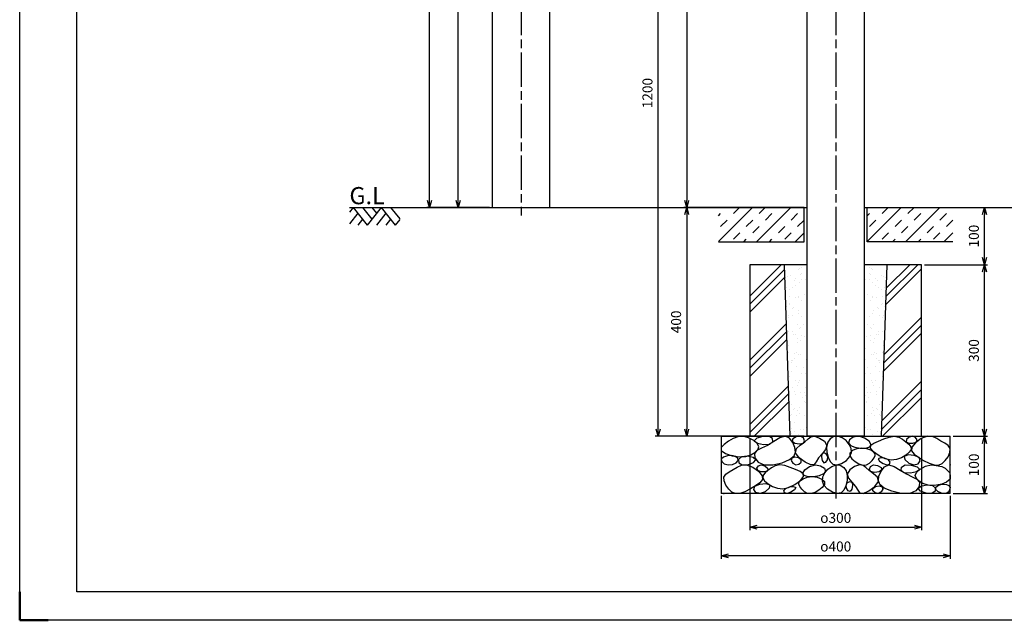
# Model space of a CAD drawing. Units: millimetres. Extents: x 16104 to 19074, y 2949 to 5049.
# Drawn here: x 16104 to 17825, y 2949 to 3999 of the extents above; entities that cross this region are included whole.
import ezdxf

# ---------------------------------------------------------------- set-up
doc = ezdxf.new("R2010")
doc.units = ezdxf.units.MM
doc.header["$LTSCALE"] = 5
doc.linetypes.add('AM_ISO08W050', pattern=[18, 12, -1.5, 3, -1.5])
doc.layers.add('1', color=7, linetype='Continuous')
doc.layers.add('2', color=7, linetype='Continuous')
for name, color, linetype, lineweight in [('AM_5', 3, 'Continuous', 25), ('AM_7', 4, 'AM_ISO08W050', 25), ('AM_8', 1, 'Continuous', 25), ('AM_BOR', 7, 'Continuous', 50)]:
    doc.layers.add(name, color=color, linetype=linetype, lineweight=lineweight)
doc.styles.get("Standard").update_dxf_attribs({"font": 'ISOCP.SHX', "bigfont": 'EXTFONT.SHX'})
doc.dimstyles.new('IGS', dxfattribs={"dimtxt": 3.5, "dimasz": 2.5, "dimexe": 1, "dimexo": 1, "dimgap": 1.5, "dimtad": 3, "dimdsep": 46, "dimtxsty": 'STANDARD', "dimblk": 'OPEN30', "dimblk1": 'OPEN30', "dimblk2": 'OPEN30', "dimcen": 0, "dimclrd": 256, "dimclre": 256, "dimclrt": 2, "dimadec": 0, "dimazin": 2, "dimtp": 0.1, "dimtm": 0.1, "dimtfac": 0.71, "dimtdec": 3, "dimtmove": 0, "dimatfit": 3, "dimldrblk": 'OPEN30', "dimfxl": 1, "dimlwd": -1, "dimlwe": -1, "dimarcsym": 0})
pattern_1 = [(45, (946.545, 74.85), (-56.1266, 56.1266), []), (45, (939.53, 81.865), (-56.1266, 56.1266), []), (45, (932.51, 88.88), (-56.1266, 56.1266), [])]

# ---------------------------------------------------------------- blocks, each defined once
blk = doc.blocks.new('IGS_A2')
for p, q in [((20, 10), (20, 410)), ((574, 10), (20, 10))]:
    blk.add_line(p, q)
at = {"layer": 'AM_BOR', "color": 1, "lineweight": 25}
for p, q in [((0, 0), (0, 420)), ((594, 0), (0, 0))]:
    blk.add_line(p, q, dxfattribs=at)
at = {"layer": 'AM_BOR'}
for p, q in [((0, 0), (0, 10)), ((10, 0), (0, 0))]:
    blk.add_line(p, q, dxfattribs=at)
blk = doc.blocks.new('A$C3F992668')
for p, q in [((-150, 0), (-150, -100)), ((150, -100), (150, 0))]:
    blk.add_line(p, q)
at = {"layer": '1', "linetype": 'Continuous', "ltscale": 10}
for p, q in [((-121.8, 0), (-128.5, -0.8)), ((-114.4, -2.5), (-121.8, 0)), ((-87.7, 0), (-95.7, -0.2)), ((-83, -3.8), (-87.7, 0)), ((-66.3, 0), (-73.4, -2.6)), ((-60.5, -3.4), (-66.3, 0)), ((-46.4, 0), (-51.7, -0.9)), ((-42.4, -2.9), (-46.4, 0)), ((-27.8, 0), (-21.3, -3)), ((3, 0), (-2.5, -0.6)), ((8.5, -2.6), (3, 0)), ((30.1, 0), (23.1, -1.4)), ((37.6, -3), (30.1, 0)), ((70.1, -1.3), (76.7, 0)), ((76.7, 0), (82.6, -1.6)), ((101, 0), (96.4, -1.8)), ((104.8, -1.9), (101, 0)), ((120.3, 0), (112.2, -4.1)), ((127, -0.3), (120.3, 0)), ((-140.4, -8.8), (-146.1, -14.1)), ((-134.5, -4.1), (-140.4, -8.8)), ((-128.5, -0.8), (-134.5, -4.1)), ((-107.4, -7.3), (-114.4, -2.5)), ((-102.5, -13), (-107.4, -7.3)), ((-103.5, -3.4), (-106.7, -7.9)), ((-106.7, -7.9), (-102.7, -11.9)), ((-95.7, -0.2), (-103.5, -3.4)), ((-102.7, -11.9), (-94.5, -14.3)), ((-81.3, -9), (-89.4, -15.8)), ((-86.5, -13.6), (-82.5, -9.3)), ((-82.5, -9.3), (-83, -3.8)), ((-73.4, -2.6), (-81.3, -9)), ((-56.1, -11), (-60.5, -3.4)), ((-56, -4.4), (-57.1, -8.7)), ((-57.1, -8.7), (-53.5, -11.9)), ((-53.4, -19.8), (-56.1, -11)), ((-51.7, -0.9), (-56, -4.4)), ((-53.5, -11.9), (-47.5, -13.1)), ((-47.5, -13.1), (-42.4, -11.8)), ((-46.4, -15.5), (-40.5, -9.9)), ((-40.7, -7.7), (-42.4, -2.9)), ((-42.4, -11.8), (-40.7, -7.7)), ((-40.5, -9.9), (-36.1, -4.7)), ((-36.1, -4.7), (-32.5, -0.9)), ((-32.5, -0.9), (-27.8, 0)), ((-21.3, -3), (-14.9, -8.8)), ((-14.9, -8.8), (-11.6, -16)), ((-10.5, -10.5), (-11.9, -18.8)), ((-7.2, -4.3), (-10.5, -10.5)), ((-2.5, -0.6), (-7.2, -4.3)), ((13.5, -7.6), (8.5, -2.6)), ((17.6, -14.1), (13.5, -7.6)), ((18.2, -6), (16.6, -11.4)), ((16.6, -11.4), (19.2, -15.9)), ((23.1, -1.4), (18.2, -6)), ((43.8, -8.7), (37.6, -3)), ((46.6, -14.7), (43.8, -8.7)), ((46, -15.5), (50, -11.8)), ((50, -11.8), (56.1, -8.3)), ((56.1, -8.3), (63, -4.5)), ((63, -4.5), (70.1, -1.3)), ((82.6, -1.6), (87.7, -5.2)), ((87.7, -5.2), (92.1, -9.7)), ((92.1, -9.7), (95.9, -14)), ((92.8, -5.8), (92.2, -9.8)), ((92.2, -9.8), (95.7, -12.1)), ((96.4, -1.8), (92.8, -5.8)), ((95.7, -12.1), (101.1, -12.2)), ((104.5, -11.2), (99.6, -18.9)), ((101.1, -12.2), (105.5, -10)), ((112.2, -4.1), (104.5, -11.2)), ((106.6, -6), (104.8, -1.9)), ((105.5, -10), (106.6, -6)), ((132.5, -3.8), (127, -0.3)), ((137.7, -8.3), (132.5, -3.8)), ((143, -12.3), (137.7, -8.3)), ((147.5, -16.2), (143, -12.3)), ((-146.1, -14.1), (-150, -19.6)), ((-150, -19.6), (-150, -25)), ((-150, -25), (-144.7, -30)), ((-103.2, -25), (-106.5, -30.3)), ((-105.9, -28.5), (-102.3, -23.8)), ((-97.1, -20.9), (-103.2, -25)), ((-100.9, -18.6), (-102.5, -13)), ((-102.3, -23.8), (-100.9, -18.6)), ((-89.4, -15.8), (-97.1, -20.9)), ((-94.5, -14.3), (-86.5, -13.6)), ((-52.6, -27.6), (-53.4, -19.8)), ((-52.7, -29), (-51.5, -21.6)), ((-51.5, -21.6), (-46.4, -15.5)), ((-13.3, -23.3), (-17.9, -30.4)), ((-11.6, -16), (-13.3, -23.3)), ((-11.9, -18.8), (-11.5, -27.9)), ((20.2, -21.1), (17.6, -14.1)), ((21.7, -24.8), (18.3, -29.2)), ((19.2, -15.9), (24.9, -19)), ((20.7, -28.3), (20.2, -21.1)), ((27.5, -21.7), (21.7, -24.8)), ((24.9, -19), (32.1, -20.7)), ((34.4, -20.5), (27.5, -21.7)), ((32.1, -20.7), (39.4, -20.6)), ((40.8, -21.7), (34.4, -20.5)), ((39.4, -20.6), (44.8, -18.7)), ((46.2, -24.4), (40.8, -21.7)), ((44.8, -18.7), (46.6, -14.7)), ((45.6, -20.5), (46, -15.5)), ((49.7, -27.3), (45.6, -20.5)), ((49.9, -27.6), (46.2, -24.4)), ((95.9, -14), (98.5, -18.2)), ((98.9, -22.8), (96.5, -27.9)), ((98.5, -18.2), (98.9, -22.8)), ((99.6, -18.9), (99.3, -25.5)), ((99.3, -25.5), (102.7, -31.1)), ((150, -21.3), (147.5, -16.2)), ((149.8, -28.1), (150, -21.3)), ((-147.1, -36.3), (-150, -39.8)), ((-142, -34.2), (-147.1, -36.3)), ((-144.7, -30), (-135.9, -33.9)), ((-136.2, -33.8), (-142, -34.2)), ((-131.2, -35.5), (-136.2, -33.8)), ((-135.9, -33.9), (-126.2, -35.9)), ((-128.1, -38.7), (-131.2, -35.5)), ((-127.7, -42.6), (-128.1, -38.7)), ((-123.5, -35.9), (-127.3, -40.5)), ((-126.2, -35.9), (-117.8, -35.2)), ((-116, -35), (-123.5, -35.9)), ((-117.8, -35.2), (-111.1, -32.5)), ((-108.3, -37.2), (-116, -35)), ((-111.1, -32.5), (-105.9, -28.5)), ((-104.6, -41.3), (-108.3, -37.2)), ((-106.5, -30.3), (-106.1, -37.7)), ((-106.1, -37.7), (-101.7, -45.2)), ((-60.4, -40.4), (-54.6, -34.3)), ((-57.6, -38.1), (-58.2, -42.3)), ((-53.7, -36.6), (-57.6, -38.1)), ((-54.6, -34.3), (-52.6, -27.6)), ((-48.6, -37.8), (-53.7, -36.6)), ((-48.1, -37.7), (-52.7, -29)), ((-45.1, -41), (-48.6, -37.8)), ((-40.2, -45.5), (-48.1, -37.7)), ((-22.7, -37.6), (-25.7, -44.4)), ((-17.9, -30.4), (-22.7, -37.6)), ((-18.1, -30.6), (-18.8, -36.1)), ((-18.8, -36.1), (-17.7, -42.6)), ((-15.5, -29), (-18.1, -30.6)), ((-12.3, -30.9), (-15.5, -29)), ((-10.3, -35.3), (-12.3, -30.9)), ((-11.5, -27.9), (-9.9, -36.7)), ((-10.7, -40.9), (-10.3, -35.3)), ((-9.9, -36.7), (-7.4, -43.9)), ((14, -42.3), (18.7, -35.5)), ((18.3, -29.2), (18.3, -34.3)), ((18.3, -34.3), (21.1, -39.5)), ((18.7, -35.5), (20.7, -28.3)), ((47.7, -42.4), (50.2, -37.6)), ((56.8, -34.3), (49.7, -27.3)), ((51.7, -30.6), (49.9, -27.6)), ((50.2, -37.6), (51.6, -33.7)), ((51.6, -33.7), (51.7, -30.6)), ((58.7, -37.8), (55.8, -39.5)), ((65, -39.5), (56.8, -34.3)), ((64, -38.4), (58.7, -37.8)), ((69, -41), (64, -38.4)), ((86.2, -37.6), (79.8, -40.7)), ((92, -33.1), (86.2, -37.6)), ((94.8, -32.6), (89.7, -35.1)), ((89.7, -35.1), (90.5, -40.7)), ((96.5, -27.9), (92, -33.1)), ((102.8, -33.5), (94.8, -32.6)), ((102.7, -31.1), (108.5, -36.5)), ((109.3, -37.1), (102.8, -33.5)), ((108.5, -36.5), (115.3, -42.1)), ((110.9, -42.8), (109.3, -37.1)), ((143.6, -42.6), (147.3, -35.7)), ((147.3, -35.7), (149.8, -28.1)), ((-150, -39.8), (-149.5, -44.1)), ((-149.5, -44.1), (-146.2, -47.9)), ((-146.2, -47.9), (-141.2, -50)), ((-141.2, -50), (-135.5, -49.3)), ((-135.5, -49.3), (-130.5, -46.5)), ((-130.5, -46.5), (-127.7, -42.6)), ((-129.2, -53.8), (-123.6, -50.3)), ((-127.3, -40.5), (-127, -46.2)), ((-127, -46.2), (-122.6, -50)), ((-123.6, -50.3), (-116.9, -50)), ((-122.6, -50), (-115.1, -49.6)), ((-116.9, -50), (-108.8, -54.1)), ((-115.1, -49.6), (-107.7, -46)), ((-107.7, -46), (-104.6, -41.3)), ((-101.7, -45.2), (-93.6, -50)), ((-101.4, -51.9), (-97.6, -50)), ((-97.6, -50), (-93.1, -51.8)), ((-93.6, -50), (-82.4, -49.9)), ((-79.2, -51.6), (-84.3, -55.2)), ((-82.4, -49.9), (-70.4, -46.1)), ((-73.4, -50), (-79.2, -51.6)), ((-66.7, -51.3), (-73.4, -50)), ((-70.4, -46.1), (-60.4, -40.4)), ((-59.7, -54.5), (-66.7, -51.3)), ((-58.2, -42.3), (-56.1, -47.1)), ((-56.1, -47.1), (-52.3, -50)), ((-52.3, -50), (-48.2, -49)), ((-48.2, -49), (-45.3, -45.3)), ((-45.3, -45.3), (-45.1, -41)), ((-32.7, -50), (-40.2, -45.5)), ((-34.2, -53), (-26.7, -50)), ((-28.3, -49.2), (-32.7, -50)), ((-25.7, -44.4), (-28.3, -49.2)), ((-26.7, -50), (-19.8, -51.4)), ((-19.8, -51.4), (-14.9, -56)), ((-17.7, -42.6), (-15.5, -46.6)), ((-15.5, -46.6), (-12.8, -45.5)), ((-12.8, -45.5), (-10.7, -40.9)), ((-7.4, -43.9), (-3.7, -48.6)), ((-5.1, -52.6), (0.4, -50)), ((-3.7, -48.6), (1.3, -50)), ((0.4, -50), (5.8, -50.6)), ((1.3, -50), (7.6, -47.6)), ((5.8, -50.6), (10.5, -54.3)), ((7.6, -47.6), (14, -42.3)), ((21.1, -39.5), (25.5, -44.2)), ((31.2, -50), (24.6, -53)), ((25.5, -44.2), (30.5, -48.1)), ((30.5, -48.1), (35.5, -50.2)), ((35.8, -50.9), (31.2, -50)), ((35.5, -50.2), (40.3, -50)), ((39.5, -54.7), (35.8, -50.9)), ((40.3, -50), (44.4, -47)), ((44.4, -47), (47.7, -42.4)), ((45.7, -52.9), (49.7, -50)), ((49.7, -50), (55, -50.9)), ((55, -50.9), (59.4, -54.4)), ((55.8, -39.5), (57.5, -43.5)), ((57.5, -43.5), (62.1, -47.7)), ((62.1, -47.7), (67.1, -50)), ((63.8, -53.4), (69.6, -50)), ((72.7, -41.6), (65, -39.5)), ((67.1, -50), (70.4, -48.6)), ((71.2, -45), (69, -41)), ((69.6, -50), (76.7, -52.6)), ((70.4, -48.6), (71.2, -45)), ((79.8, -40.7), (72.7, -41.6)), ((86.4, -53.8), (91.1, -50)), ((90.5, -40.7), (95.8, -46.8)), ((91.1, -50), (99.1, -50.2)), ((95.8, -46.8), (102.5, -50)), ((99.1, -50.2), (106.8, -53.4)), ((102.5, -50), (108.1, -48.1)), ((108.1, -48.1), (110.9, -42.8)), ((115.3, -42.1), (122.3, -47)), ((117.7, -52.5), (125.2, -50)), ((122.3, -47), (128.9, -50)), ((125.2, -50), (131.8, -50.8)), ((128.9, -50), (134.6, -50.2)), ((131.8, -50.8), (139.3, -52.9)), ((134.6, -50.2), (139.4, -47.6)), ((139.4, -47.6), (143.6, -42.6)), ((-144.1, -66.2), (-139.6, -62.3)), ((-139.6, -62.3), (-134.4, -58.3)), ((-134.4, -58.3), (-129.2, -53.8)), ((-108.8, -54.1), (-101.1, -61.2)), ((-103.3, -56), (-101.4, -51.9)), ((-102.2, -60), (-103.3, -56)), ((-97.8, -62.2), (-102.2, -60)), ((-101.1, -61.2), (-96.2, -68.9)), ((-92.4, -62.1), (-97.8, -62.2)), ((-92.6, -64), (-95.1, -68.2)), ((-93.1, -51.8), (-89.5, -55.8)), ((-88.8, -59.7), (-92.6, -64)), ((-88.9, -59.8), (-92.4, -62.1)), ((-89.5, -55.8), (-88.9, -59.8)), ((-84.3, -55.2), (-88.8, -59.7)), ((-52.8, -58.3), (-59.7, -54.5)), ((-46.7, -61.8), (-52.8, -58.3)), ((-42.7, -65.5), (-46.7, -61.8)), ((-43.3, -64.7), (-40.4, -58.7)), ((-40.4, -58.7), (-34.2, -53)), ((-16.8, -71.1), (-14.2, -64.1)), ((-13.3, -61.4), (-15.9, -65.9)), ((-14.9, -56), (-13.3, -61.4)), ((-14.2, -64.1), (-10.2, -57.6)), ((-10.2, -57.6), (-5.1, -52.6)), ((10.5, -54.3), (13.8, -60.5)), ((13.8, -60.5), (15.2, -68.8)), ((18.3, -58.8), (15, -66)), ((24.6, -53), (18.3, -58.8)), ((43.8, -59.9), (39.5, -54.7)), ((49.7, -65.5), (43.8, -59.9)), ((44.1, -57.7), (45.7, -52.9)), ((45.7, -61.8), (44.1, -57.7)), ((50.8, -63.1), (45.7, -61.8)), ((56.8, -61.9), (50.8, -63.1)), ((56.7, -69.8), (59.5, -61)), ((60.5, -58.7), (56.8, -61.9)), ((59.4, -54.4), (60.5, -58.7)), ((59.5, -61), (63.8, -53.4)), ((76.7, -52.6), (84.6, -59)), ((84.6, -59), (92.7, -65.8)), ((85.9, -59.3), (86.4, -53.8)), ((89.9, -63.6), (85.9, -59.3)), ((97.9, -64.3), (89.9, -63.6)), ((106.1, -61.9), (97.9, -64.3)), ((104.3, -68.6), (105.9, -63)), ((105.9, -63), (110.7, -57.3)), ((110.1, -57.9), (106.1, -61.9)), ((106.8, -53.4), (110.1, -57.9)), ((110.7, -57.3), (117.7, -52.5)), ((139.3, -52.9), (143.7, -56)), ((143.7, -56), (149.5, -64.1)), ((149.5, -64.1), (150, -69.6)), ((-146.7, -71.3), (-144.1, -66.2)), ((-146.4, -78.1), (-146.7, -71.3)), ((-95.9, -75.5), (-99.3, -81.1)), ((-96.2, -68.9), (-95.9, -75.5)), ((-95.1, -68.2), (-95.5, -72.8)), ((-95.5, -72.8), (-93.2, -77.9)), ((-53.4, -84.3), (-46.3, -77.3)), ((-46.6, -77.6), (-42.8, -74.4)), ((-46.3, -77.3), (-42.3, -70.5)), ((-41.4, -68.7), (-43.3, -64.7)), ((-42.8, -74.4), (-37.4, -71.7)), ((-42.3, -70.5), (-42.7, -65.5)), ((-36, -70.6), (-41.4, -68.7)), ((-37.4, -71.7), (-31, -70.5)), ((-28.8, -70.7), (-36, -70.6)), ((-31, -70.5), (-24.2, -71.7)), ((-21.6, -69), (-28.8, -70.7)), ((-24.2, -71.7), (-18.3, -74.8)), ((-15.9, -65.9), (-21.6, -69)), ((-18.3, -74.8), (-14.9, -79.2)), ((-17.4, -78.3), (-16.8, -71.1)), ((15.2, -68.8), (14.9, -77.9)), ((15, -66), (16.6, -73.3)), ((16.6, -73.3), (21.3, -80.4)), ((54.8, -71.6), (49.7, -65.5)), ((56.1, -79), (54.8, -71.6)), ((55.9, -77.6), (56.7, -69.8)), ((92.7, -65.8), (100.4, -70.9)), ((100.4, -70.9), (106.5, -75)), ((105.7, -73.8), (104.3, -68.6)), ((109.2, -78.5), (105.7, -73.8)), ((106.5, -75), (109.9, -80.3)), ((150, -75), (145.4, -80)), ((150, -69.6), (150, -75)), ((-144, -85.7), (-146.4, -78.1)), ((-140.3, -92.6), (-144, -85.7)), ((-105.1, -86.5), (-111.9, -92.1)), ((-107.5, -92.8), (-105.9, -87.1)), ((-105.9, -87.1), (-99.4, -83.5)), ((-99.3, -81.1), (-105.1, -86.5)), ((-99.4, -83.5), (-91.4, -82.6)), ((-93.2, -77.9), (-88.7, -83.1)), ((-91.4, -82.6), (-86.3, -85.1)), ((-88.7, -83.1), (-82.8, -87.6)), ((-86.3, -85.1), (-87.2, -90.7)), ((-82.8, -87.6), (-76.4, -90.7)), ((-69.4, -91.6), (-61.7, -89.5)), ((-65.6, -91), (-60.7, -88.4)), ((-61.7, -89.5), (-53.4, -84.3)), ((-60.7, -88.4), (-55.3, -87.8)), ((-55.3, -87.8), (-52.4, -89.5)), ((-52.4, -89.5), (-54.1, -93.5)), ((-48.3, -80.6), (-46.6, -77.6)), ((-48.3, -83.7), (-48.3, -80.6)), ((-46.9, -87.6), (-48.3, -83.7)), ((-44.4, -92.4), (-46.9, -87.6)), ((-17.7, -89.5), (-22.1, -94.2)), ((-14.9, -84.3), (-17.7, -89.5)), ((-15.4, -85.5), (-17.4, -78.3)), ((-10.6, -92.3), (-15.4, -85.5)), ((-14.9, -79.2), (-14.9, -84.3)), ((13.3, -86.7), (10.7, -93.9)), ((14.9, -77.9), (13.3, -86.7)), ((13.6, -85.3), (15.6, -80.9)), ((14, -90.9), (13.6, -85.3)), ((15.6, -80.9), (18.8, -79)), ((18.8, -79), (21.4, -80.6)), ((22.1, -86.1), (21.1, -92.6)), ((21.3, -80.4), (26.1, -87.6)), ((21.4, -80.6), (22.1, -86.1)), ((26.1, -87.6), (29.1, -94.4)), ((43.5, -95.5), (51.5, -87.7)), ((48.5, -91), (52, -87.8)), ((51.5, -87.7), (56.1, -79)), ((52, -87.8), (57.1, -86.6)), ((57.9, -84.3), (55.9, -77.6)), ((57.1, -86.6), (61, -88.1)), ((63.7, -90.4), (57.9, -84.3)), ((61, -88.1), (61.6, -92.3)), ((109.4, -87.7), (105.1, -95.2)), ((107.9, -91.3), (111.6, -87.2)), ((114.4, -82.5), (109.2, -78.5)), ((109.9, -80.3), (109.4, -87.7)), ((111.6, -87.2), (119.3, -85)), ((121.1, -85.2), (114.4, -82.5)), ((119.3, -85), (126.8, -85.9)), ((129.5, -85.9), (121.1, -85.2)), ((126.8, -85.9), (130.7, -90.5)), ((139.2, -83.9), (129.5, -85.9)), ((131, -92.6), (131.4, -88.7)), ((131.4, -88.7), (134.6, -85.5)), ((134.6, -85.5), (139.5, -83.8)), ((145.4, -80), (139.2, -83.9)), ((139.5, -83.8), (145.3, -84.2)), ((145.3, -84.2), (148.1, -86.3)), ((148.1, -86.3), (150, -89.8)), ((150, -89.8), (148.8, -95.1)), ((-136, -97.6), (-140.3, -92.6)), ((-131.2, -100.2), (-136, -97.6)), ((-125.6, -100), (-131.2, -100.2)), ((-119, -97), (-125.6, -100)), ((-111.9, -92.1), (-119, -97)), ((-104.8, -98.1), (-107.5, -92.8)), ((-99.2, -100), (-104.8, -98.1)), ((-92.5, -96.8), (-99.2, -100)), ((-87.2, -90.7), (-92.5, -96.8)), ((-76.4, -90.7), (-69.4, -91.6)), ((-67.8, -95), (-65.6, -91)), ((-67.1, -98.6), (-67.8, -95)), ((-63.8, -100), (-67.1, -98.6)), ((-58.8, -97.7), (-63.8, -100)), ((-54.1, -93.5), (-58.8, -97.7)), ((-41.1, -97), (-44.4, -92.4)), ((-36.9, -100), (-41.1, -97)), ((-32.2, -100.2), (-36.9, -100)), ((-27.1, -98.1), (-32.2, -100.2)), ((-22.1, -94.2), (-27.1, -98.1)), ((-4.3, -97.6), (-10.6, -92.3)), ((2, -100), (-4.3, -97.6)), ((7, -98.6), (2, -100)), ((10.7, -93.9), (7, -98.6)), ((16.2, -95.5), (14, -90.9)), ((18.9, -96.6), (16.2, -95.5)), ((21.1, -92.6), (18.9, -96.6)), ((29.1, -94.4), (31.6, -99.2)), ((31.6, -99.2), (36, -100)), ((36, -100), (43.5, -95.5)), ((48.6, -95.3), (48.5, -91)), ((51.6, -99), (48.6, -95.3)), ((55.7, -100), (51.6, -99)), ((59.4, -97.1), (55.7, -100)), ((61.6, -92.3), (59.4, -97.1)), ((73.7, -96.1), (63.7, -90.4)), ((85.7, -99.9), (73.7, -96.1)), ((97, -100), (85.7, -99.9)), ((105.1, -95.2), (97, -100)), ((111.1, -96), (107.9, -91.3)), ((118.4, -99.6), (111.1, -96)), ((126, -100), (118.4, -99.6)), ((130.3, -96.2), (126, -100)), ((130.7, -90.5), (130.3, -96.2)), ((133.9, -96.5), (131, -92.6)), ((138.8, -99.3), (133.9, -96.5)), ((144.6, -100), (138.8, -99.3)), ((147.3, -97.9), (144.6, -100)), ((148.8, -95.1), (147.3, -97.9))]:
    blk.add_line(p, q, dxfattribs=at)
for p in [(150, -50), (-146.7, -100)]:
    blk.add_point(p, dxfattribs=at)
at = {"layer": '2', "linetype": 'Continuous', "ltscale": 10}
for p, q in [((-150, 0), (150, 0)), ((150, -100), (-150, -100))]:
    blk.add_line(p, q, dxfattribs=at)
blk = doc.blocks.new('_Open30')
at = {"color": 0, "linetype": 'ByBlock', "lineweight": -2}
for p, q in [((-1, 0.27), (0, 0)), ((0, 0), (-1, -0.27)), ((0, 0), (-1, 0))]:
    blk.add_line(p, q, dxfattribs=at)
blk = doc.blocks.new('*D19')
at = {"layer": 'AM_5'}
for p, q in [((16925.4, 4391.2), (16865.4, 4391.2)), ((16870.4, 3682.7), (16870.4, 4378.7)), ((16925.4, 3670.2), (16865.4, 3670.2))]:
    blk.add_line(p, q, dxfattribs=at)
at = {"layer": 'AM_5', "xscale": 12.5, "yscale": 12.5, "zscale": 12.5}
for p, rotation in [((16870.4, 4391.2), 90), ((16870.4, 3670.2), 270)]:
    blk.add_blockref('_Open30', p, dxfattribs=dict(at, rotation=rotation))
at = {"layer": 'AM_5', "color": 2, "insert": (16854.1, 4030.7), "char_height": 17.5, "attachment_point": 5, "rotation": 90}
blk.add_mtext('721', dxfattribs=at)
blk = doc.blocks.new('*D21')
at = {"layer": 'AM_5'}
for p, q in [((16975.4, 4470.2), (16815.4, 4470.2)), ((16820.4, 3682.7), (16820.4, 4457.7)), ((16925.4, 3670.2), (16815.4, 3670.2))]:
    blk.add_line(p, q, dxfattribs=at)
at = {"layer": 'AM_5', "xscale": 12.5, "yscale": 12.5, "zscale": 12.5}
for p, rotation in [((16820.4, 4470.2), 90), ((16820.4, 3670.2), 270)]:
    blk.add_blockref('_Open30', p, dxfattribs=dict(at, rotation=rotation))
at = {"layer": 'AM_5', "color": 2, "insert": (16804.1, 4070.2), "char_height": 17.5, "attachment_point": 5, "rotation": 90}
blk.add_mtext('800', dxfattribs=at)
blk = doc.blocks.new('*D24')
at = {"layer": 'AM_5'}
for p, q in [((17380.4, 3266.3), (17380.4, 3106.3)), ((17680.4, 3266.3), (17680.4, 3106.3)), ((17392.9, 3111.3), (17667.9, 3111.3))]:
    blk.add_line(p, q, dxfattribs=at)
at = {"layer": 'AM_5', "xscale": 12.5, "yscale": 12.5, "zscale": 12.5, "rotation": 180}
blk.add_blockref('_Open30', (17380.4, 3111.3), dxfattribs=at)
at = {"layer": 'AM_5', "xscale": 12.5, "yscale": 12.5, "zscale": 12.5}
blk.add_blockref('_Open30', (17680.4, 3111.3), dxfattribs=at)
at = {"layer": 'AM_5', "color": 2, "insert": (17530.4, 3127.6), "char_height": 17.5, "attachment_point": 5}
blk.add_mtext('{\\Famgdt|c128;o}300', dxfattribs=at)
blk = doc.blocks.new('*D23')
at = {"layer": 'AM_5'}
for p, q in [((17330.4, 3166.3), (17330.4, 3056.3)), ((17730.4, 3166.3), (17730.4, 3056.3)), ((17717.9, 3061.3), (17342.9, 3061.3))]:
    blk.add_line(p, q, dxfattribs=at)
at = {"layer": 'AM_5', "xscale": 12.5, "yscale": 12.5, "zscale": 12.5, "rotation": 180}
blk.add_blockref('_Open30', (17330.4, 3061.3), dxfattribs=at)
at = {"layer": 'AM_5', "xscale": 12.5, "yscale": 12.5, "zscale": 12.5}
blk.add_blockref('_Open30', (17730.4, 3061.3), dxfattribs=at)
at = {"layer": 'AM_5', "color": 2, "insert": (17530.4, 3077.6), "char_height": 17.5, "attachment_point": 5}
blk.add_mtext('{\\Famgdt|c128;o}400', dxfattribs=at)
blk = doc.blocks.new('*D22')
at = {"layer": 'AM_5'}
for p, q in [((17735.4, 3270.2), (17795.4, 3270.2)), ((17790.4, 3182.7), (17790.4, 3257.7)), ((17735.4, 3170.2), (17795.4, 3170.2))]:
    blk.add_line(p, q, dxfattribs=at)
at = {"layer": 'AM_5', "xscale": 12.5, "yscale": 12.5, "zscale": 12.5}
for p, rotation in [((17790.4, 3270.2), 90), ((17790.4, 3170.2), 270)]:
    blk.add_blockref('_Open30', p, dxfattribs=dict(at, rotation=rotation))
at = {"layer": 'AM_5', "color": 2, "insert": (17774.1, 3220.2), "char_height": 17.5, "attachment_point": 5, "rotation": 90}
blk.add_mtext('100', dxfattribs=at)
blk = doc.blocks.new('*D25')
at = {"layer": 'AM_5'}
for p, q in [((17685.4, 3570.2), (17795.4, 3570.2)), ((17790.4, 3282.7), (17790.4, 3557.7)), ((17735.4, 3270.2), (17795.4, 3270.2))]:
    blk.add_line(p, q, dxfattribs=at)
at = {"layer": 'AM_5', "xscale": 12.5, "yscale": 12.5, "zscale": 12.5}
for p, rotation in [((17790.4, 3570.2), 90), ((17790.4, 3270.2), 270)]:
    blk.add_blockref('_Open30', p, dxfattribs=dict(at, rotation=rotation))
at = {"layer": 'AM_5', "color": 2, "insert": (17774.1, 3420.2), "char_height": 17.5, "attachment_point": 5, "rotation": 90}
blk.add_mtext('300', dxfattribs=at)
blk = doc.blocks.new('*D26')
at = {"layer": 'AM_5'}
for p, q in [((17525.4, 4470.2), (17214.9, 4470.2)), ((17219.9, 3282.7), (17219.9, 4457.7)), ((17475.4, 3270.2), (17214.9, 3270.2))]:
    blk.add_line(p, q, dxfattribs=at)
at = {"layer": 'AM_5', "xscale": 12.5, "yscale": 12.5, "zscale": 12.5}
for p, rotation in [((17219.9, 4470.2), 90), ((17219.9, 3270.2), 270)]:
    blk.add_blockref('_Open30', p, dxfattribs=dict(at, rotation=rotation))
at = {"layer": 'AM_5', "color": 2, "insert": (17203.6, 3870.2), "char_height": 17.5, "attachment_point": 5, "rotation": 90}
blk.add_mtext('1200', dxfattribs=at)
blk = doc.blocks.new('*D27')
at = {"layer": 'AM_5'}
for p, q in [((17525.4, 4470.2), (17264.9, 4470.2)), ((17269.9, 4457.7), (17269.9, 3682.7)), ((17375.4, 3670.2), (17264.9, 3670.2))]:
    blk.add_line(p, q, dxfattribs=at)
at = {"layer": 'AM_5', "xscale": 12.5, "yscale": 12.5, "zscale": 12.5}
for p, rotation in [((17269.9, 4470.2), 90), ((17269.9, 3670.2), 270)]:
    blk.add_blockref('_Open30', p, dxfattribs=dict(at, rotation=rotation))
at = {"layer": 'AM_5', "color": 2, "insert": (17253.6, 4070.2), "char_height": 17.5, "attachment_point": 5, "rotation": 90}
blk.add_mtext('800', dxfattribs=at)
blk = doc.blocks.new('*D28')
at = {"layer": 'AM_5'}
for p, q in [((17375.4, 3670.2), (17264.9, 3670.2)), ((17269.9, 3657.7), (17269.9, 3282.7)), ((17471.4, 3270.2), (17264.9, 3270.2))]:
    blk.add_line(p, q, dxfattribs=at)
at = {"layer": 'AM_5', "xscale": 12.5, "yscale": 12.5, "zscale": 12.5}
for p, rotation in [((17269.9, 3670.2), 90), ((17269.9, 3270.2), 270)]:
    blk.add_blockref('_Open30', p, dxfattribs=dict(at, rotation=rotation))
at = {"layer": 'AM_5', "color": 2, "insert": (17253.6, 3470.2), "char_height": 17.5, "attachment_point": 5, "rotation": 90}
blk.add_mtext('400', dxfattribs=at)
blk = doc.blocks.new('*D37')
at = {"layer": 'AM_5'}
for p, q in [((17735.4, 3670.2), (17795.4, 3670.2)), ((17790.4, 3582.7), (17790.4, 3657.7)), ((17685.4, 3570.2), (17795.4, 3570.2))]:
    blk.add_line(p, q, dxfattribs=at)
at = {"layer": 'AM_5', "xscale": 12.5, "yscale": 12.5, "zscale": 12.5}
for p, rotation in [((17790.4, 3670.2), 90), ((17790.4, 3570.2), 270)]:
    blk.add_blockref('_Open30', p, dxfattribs=dict(at, rotation=rotation))
at = {"layer": 'AM_5', "color": 2, "insert": (17774.1, 3620.2), "char_height": 17.5, "attachment_point": 5, "rotation": 90}
blk.add_mtext('100', dxfattribs=at)

msp = doc.modelspace()

# ---------------------------------------------------------------- hatches: boundary and pattern name
at = {"layer": 'AM_8'}
h = msp.add_hatch(dxfattribs=at)
h.set_pattern_fill('INSUL', color=256, scale=5, angle=45, style=0)
h.set_pattern_definition([(45, (176.803, 0), (-33.67596, 33.67596), []), (45, (165.577, 11.225), (-33.67596, 33.67596), [15.875, -15.875]), (45, (154.35, 22.45), (-33.67596, 33.67596), [15.875, -15.875])])
h.paths.add_polyline_path([(17325.35, 3670.23), (17325.35, 3610.23), (17475.35, 3610.23), (17475.35, 3670.23)])
h = msp.add_hatch(dxfattribs=at)
h.set_pattern_fill('INSUL', color=256, scale=5, angle=45, style=0)
h.set_pattern_definition([(45, (436.803, 0), (-33.67596, 33.67596), []), (45, (425.577, 11.225), (-33.67596, 33.67596), [15.875, -15.875]), (45, (414.35, 22.45), (-33.67596, 33.67596), [15.875, -15.875])])
h.paths.add_polyline_path([(17585.35, 3670.23), (17585.35, 3610.23), (17735.35, 3610.23), (17735.35, 3670.23)])
h = msp.add_hatch(dxfattribs=at)
h.set_pattern_fill('PLAST', color=256, scale=12.5, angle=45, style=0)
h.set_pattern_definition(pattern_1)
h.paths.add_polyline_path([(17440.35, 3570.23), (17380.35, 3570.23), (17380.35, 3270.23), (17450.35, 3270.23)])
h = msp.add_hatch(dxfattribs=at)
h.set_pattern_fill('AR-SAND', color=256, scale=0.5, style=0)
h.set_pattern_definition([(142.5, (436.803, 0), (0.800016, 24.470662), [0, -19.304, 0, -21.59, 0, -20.6375]), (172.5, (436.803, 0), (-22.476164, 35.841255), [0, -10.414, 0, -17.399, 0, -6.6675]), (212.5, (452.424, 0), (-39.549619, 0.07186), [0, -6.35, 0, -22.86, 0, -29.845]), (222.5, (452.424, 0), (-38.17782, 11.146466), [0, -3.175, 0, -14.986, 0, -17.145])])
h.paths.add_polyline_path([(17440.35, 3570.23), (17480.35, 3570.23), (17480.35, 3270.23), (17450.35, 3270.23)])
h = msp.add_hatch(dxfattribs=at)
h.set_pattern_fill('AR-SAND', color=256, scale=0.5, style=0)
h.set_pattern_definition([(37.5, (34623.898, 0), (-0.800016, 24.470662), [0, -19.304, 0, -21.59, 0, -20.6375]), (7.5, (34623.898, 0), (22.476164, 35.841255), [0, -10.414, 0, -17.399, 0, -6.6675]), (327.5, (34608.277, 0), (39.549619, 0.07186), [0, -6.35, 0, -22.86, 0, -29.845]), (317.5, (34608.277, 0), (38.17782, 11.146466), [0, -3.175, 0, -14.986, 0, -17.145])])
h.paths.add_polyline_path([(17620.35, 3570.23), (17580.35, 3570.23), (17580.35, 3270.23), (17610.35, 3270.23)])
h = msp.add_hatch(dxfattribs=at)
h.set_pattern_fill('PLAST', color=256, scale=2.5, angle=45, style=0)
h.set_pattern_definition(pattern_1)
h.paths.add_polyline_path([(17610.35, 3270.23), (17680.35, 3270.23), (17680.35, 3570.23), (17620.35, 3570.23)])

# ---------------------------------------------------------------- linework, layer by layer
for p, q in [((16930.35, 3670.23), (16930.35, 4391.23)), ((17030.35, 4391.23), (17030.35, 3670.23)), ((17480.35, 3270.23), (17480.35, 4391.23)), ((17580.35, 4391.23), (17580.35, 3270.23)), ((16680.35, 3670.23), (17480.35, 3670.23)), ((17475.35, 3670.23), (17325.35, 3670.23)), ((17475.35, 3610.23), (17475.35, 3670.23)), ((17580.35, 3670.23), (17986.07, 3670.23)), ((17585.35, 3670.23), (17735.35, 3670.23)), ((17585.35, 3610.23), (17585.35, 3670.23)), ((17325.35, 3610.23), (17475.35, 3610.23)), ((17735.35, 3610.23), (17585.35, 3610.23)), ((17440.35, 3570.23), (17450.35, 3270.23)), ((17610.35, 3270.23), (17620.35, 3570.23)), ((17580.35, 3270.23), (17480.35, 3270.23))]:
    msp.add_line(p, q)
msp.add_lwpolyline([(17480.35, 3570.23), (17380.35, 3570.23), (17380.35, 3270.23), (17680.35, 3270.23), (17680.35, 3570.23), (17580.35, 3570.23)])
at = {"layer": '1', "color": 7, "linetype": 'Continuous'}
for p, q in [((16686.95, 3670.23), (16680.35, 3661.98)), ((16686.95, 3670.23), (16711.46, 3639.6)), ((16703.29, 3670.23), (16719.63, 3649.81)), ((16735.97, 3670.23), (16711.46, 3639.6)), ((16719.63, 3670.23), (16727.8, 3660.02)), ((16735.97, 3670.23), (16760.48, 3639.6)), ((16752.31, 3670.23), (16768.39, 3650.13)), ((16695.12, 3660.02), (16680.35, 3641.55)), ((16703.29, 3649.81), (16695.12, 3639.6)), ((16744.14, 3660.02), (16727.8, 3639.6)), ((16752.31, 3649.81), (16744.14, 3639.6)), ((16768.39, 3649.49), (16760.48, 3639.6))]:
    msp.add_line(p, q, dxfattribs=at)
at = {"layer": 'AM_7'}
for p, q in [((16980.35, 4481.2), (16980.35, 3656.26)), ((17530.35, 4481.2), (17530.35, 3156.26))]:
    msp.add_line(p, q, dxfattribs=at)

# ---------------------------------------------------------------- block references
at = {"lineweight": 0, "xscale": 5, "yscale": 5, "zscale": 5}
msp.add_blockref('IGS_A2', (16103.98, 2948.54), dxfattribs=at)
at = {"xscale": 1.333333333333332}
msp.add_blockref('A$C3F992668', (17530.35, 3270.23), dxfattribs=at)

# ---------------------------------------------------------------- texts
at = {"insert": (16680.35, 3705.94), "char_height": 30, "width": 95.52, "attachment_point": 1}
msp.add_mtext('G.L', dxfattribs=at)

# ---------------------------------------------------------------- dimensions: what is measured, and where the dimension line sits
at = {"layer": 'AM_5'}
for base, p1, p2, override, picture, middle in [((16820.35, 4470.23), (16930.35, 3670.23), (16980.35, 4470.23), {"dimscale": 5, "dimdec": 1}, '*D21', (16804.1, 4070.23)), ((17219.88, 4470.23), (17480.35, 3270.23), (17530.35, 4470.23), {"dimscale": 5, "dimdec": 1}, '*D26', (17203.62, 3870.23)), ((17269.88, 3670.23), (17530.35, 4470.23), (17380.35, 3670.23), {"dimscale": 5, "dimdec": 1, "dimtix": 1}, '*D27', (17253.63, 4070.23)), ((16870.35, 4391.23), (16930.35, 3670.23), (16930.35, 4391.23), {"dimscale": 5, "dimdec": 1, "dimtix": 1}, '*D19', (16854.1, 4030.73)), ((17269.88, 3270.23), (17380.35, 3670.23), (17476.35, 3270.23), {"dimscale": 5, "dimdec": 1, "dimtix": 1}, '*D28', (17253.63, 3470.23)), ((17790.35, 3670.23), (17680.35, 3570.23), (17730.35, 3670.23), {"dimscale": 5, "dimdec": 1}, '*D37', (17774.1, 3620.23)), ((17790.35, 3570.23), (17730.35, 3270.23), (17680.35, 3570.23), {"dimscale": 5, "dimdec": 1}, '*D25', (17774.1, 3420.23)), ((17790.35, 3270.23), (17730.35, 3170.23), (17730.35, 3270.23), {"dimscale": 5, "dimdec": 1, "dimtix": 1}, '*D22', (17774.1, 3220.23))]:
    dim = msp.add_linear_dim(base=base, p1=p1, p2=p2, angle=90, dimstyle='IGS', override=override, dxfattribs=at)
    dim.commit()
    dim.dimension.update_dxf_attribs({"geometry": picture, "text_midpoint": middle})
for base, p1, p2, picture, middle in [((17680.35, 3111.32), (17380.35, 3271.32), (17680.35, 3271.32), '*D24', (17530.35, 3127.57)), ((17330.35, 3061.32), (17730.35, 3171.32), (17330.35, 3171.32), '*D23', (17530.35, 3077.57))]:
    dim = msp.add_linear_dim(base=base, p1=p1, p2=p2, text='{\\Famgdt;o}<>', dimstyle='IGS', override={"dimscale": 5, "dimdec": 1}, dxfattribs=at)
    dim.commit()
    dim.dimension.update_dxf_attribs({"geometry": picture, "text_midpoint": middle})

doc.saveas('drawing.dxf')
